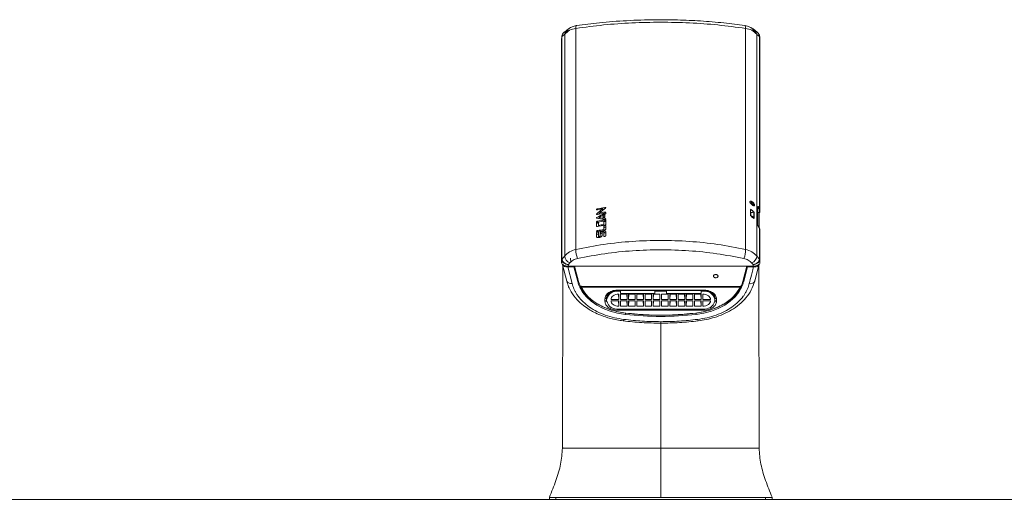
# Model space of a CAD drawing. Units: inches. Extents: x -205 to 71, y -39 to 117.
# Drawn here: x -78 to -68, y 25 to 30 of the extents above; entities that cross this region are included whole.
import ezdxf

# ---------------------------------------------------------------- set-up
doc = ezdxf.new("R2010")
doc.units = ezdxf.units.IN
doc.header["$MEASUREMENT"] = 0

msp = doc.modelspace()

# ---------------------------------------------------------------- linework, layer by layer
at = {"color": 7, "linetype": 'Continuous', "lineweight": 15}
for p, q in [((-72.842, 29.731), (-72.852, 29.725)), ((-72.94, 29.635), (-72.942, 29.601)), ((-72.94, 29.632), (-72.942, 29.598)), ((-72.938, 29.64), (-72.94, 29.632)), ((-72.94, 29.632), (-72.94, 29.628)), ((-72.94, 29.628), (-72.94, 27.362)), ((-72.938, 29.636), (-72.913, 29.655)), ((-72.937, 29.64), (-72.938, 29.636)), ((-72.938, 27.369), (-72.938, 29.636)), ((-72.873, 29.712), (-72.914, 29.68)), ((-72.913, 29.655), (-72.909, 29.658)), ((-72.909, 29.658), (-72.909, 27.403)), ((-72.863, 29.718), (-72.871, 29.713)), ((-72.796, 29.718), (-72.796, 27.47)), ((-71.072, 27.47), (-71.072, 29.718)), ((-70.996, 29.711), (-71.007, 29.719)), ((-70.955, 29.68), (-70.996, 29.712)), ((-70.959, 27.403), (-70.959, 29.658)), ((-70.959, 29.658), (-70.956, 29.655)), ((-70.956, 29.655), (-70.931, 29.636)), ((-70.931, 29.636), (-70.931, 29.64)), ((-70.928, 29.632), (-70.931, 29.64)), ((-70.931, 29.636), (-70.931, 27.888)), ((-70.927, 29.601), (-70.929, 29.635)), ((-70.928, 29.628), (-70.928, 29.632)), ((-70.926, 29.598), (-70.928, 29.632)), ((-70.928, 27.88), (-70.928, 29.628)), ((-72.942, 29.598), (-72.942, 27.335)), ((-70.926, 27.848), (-70.926, 29.598)), ((-71.014, 27.947), (-71.014, 27.947)), ((-70.992, 27.925), (-70.991, 27.925)), ((-72.567, 27.828), (-72.558, 27.836)), ((-72.558, 27.84), (-72.558, 27.83)), ((-72.524, 27.883), (-72.524, 27.868)), ((-71.023, 27.813), (-71.023, 27.877)), ((-71.018, 27.813), (-71.018, 27.845)), ((-71.018, 27.845), (-71.018, 27.813)), ((-71.018, 27.845), (-71.018, 27.845)), ((-70.988, 27.791), (-70.988, 27.842)), ((-70.984, 27.848), (-70.984, 27.784)), ((-70.984, 27.848), (-70.984, 27.785)), ((-70.984, 27.848), (-70.984, 27.848)), ((-70.947, 27.905), (-70.947, 27.716)), ((-70.946, 27.714), (-70.946, 27.904)), ((-70.946, 27.846), (-70.93, 27.846)), ((-70.935, 27.884), (-70.944, 27.898)), ((-70.931, 27.888), (-70.94, 27.901)), ((-70.934, 27.691), (-70.934, 27.846)), ((-70.93, 27.846), (-70.932, 27.878)), ((-70.93, 27.846), (-70.926, 27.848)), ((-70.928, 27.88), (-70.926, 27.848)), ((-72.588, 27.705), (-72.588, 27.75)), ((-72.578, 27.757), (-72.578, 27.737)), ((-72.568, 27.784), (-72.561, 27.787)), ((-72.568, 27.749), (-72.568, 27.714)), ((-72.561, 27.783), (-72.561, 27.795)), ((-72.521, 27.793), (-72.521, 27.812)), ((-72.513, 27.724), (-72.513, 27.759)), ((-72.513, 27.724), (-72.513, 27.714)), ((-72.503, 27.815), (-72.503, 27.796)), ((-72.503, 27.753), (-72.503, 27.771)), ((-72.493, 27.768), (-72.493, 27.722)), ((-71.018, 27.813), (-71.018, 27.813)), ((-71.012, 27.802), (-71.012, 27.807)), ((-70.993, 27.792), (-70.993, 27.788)), ((-70.993, 27.792), (-70.993, 27.788)), ((-70.993, 27.792), (-70.993, 27.792)), ((-70.988, 27.791), (-70.988, 27.791)), ((-72.588, 27.6), (-72.588, 27.639)), ((-72.568, 27.704), (-72.568, 27.714)), ((-72.568, 27.643), (-72.568, 27.604)), ((-72.55, 27.607), (-72.55, 27.639)), ((-72.531, 27.643), (-72.531, 27.611)), ((-72.513, 27.673), (-72.513, 27.706)), ((-72.513, 27.663), (-72.513, 27.673)), ((-72.513, 27.605), (-72.513, 27.646)), ((-72.493, 27.71), (-72.493, 27.676)), ((-72.493, 27.649), (-72.493, 27.608)), ((-70.931, 27.686), (-70.941, 27.701)), ((-70.94, 27.7), (-70.931, 27.686)), ((-70.931, 27.686), (-70.931, 27.369)), ((-70.928, 27.678), (-70.929, 27.678)), ((-70.926, 27.644), (-70.928, 27.678)), ((-70.928, 27.362), (-70.928, 27.678)), ((-70.926, 27.644), (-70.928, 27.678)), ((-70.926, 27.335), (-70.926, 27.644)), ((-72.568, 27.604), (-72.568, 27.591)), ((-72.55, 27.607), (-72.55, 27.594)), ((-72.94, 27.362), (-72.942, 27.335)), ((-72.94, 27.362), (-72.94, 27.36)), ((-72.909, 27.403), (-72.938, 27.368)), ((-72.938, 27.368), (-72.938, 27.369)), ((-72.873, 27.315), (-72.858, 27.333)), ((-72.85, 27.38), (-72.849, 27.338)), ((-71.011, 27.333), (-70.996, 27.315)), ((-70.931, 27.368), (-70.959, 27.403)), ((-70.931, 27.369), (-70.931, 27.368)), ((-70.928, 27.362), (-70.929, 27.36)), ((-70.928, 27.362), (-70.926, 27.335)), ((-72.934, 25.448), (-72.93, 27.305)), ((-72.933, 27.313), (-72.889, 27.147)), ((-72.929, 27.299), (-72.932, 25.455)), ((-72.816, 27.291), (-72.878, 27.291)), ((-72.834, 27.122), (-72.878, 27.291)), ((-72.874, 27.299), (-72.873, 27.315)), ((-70.995, 27.299), (-72.874, 27.299)), ((-72.816, 27.291), (-72.816, 27.299)), ((-72.777, 27.143), (-72.816, 27.291)), ((-72.81, 27.299), (-72.769, 27.145)), ((-71.1, 27.145), (-71.059, 27.299)), ((-71.052, 27.291), (-71.091, 27.143)), ((-71.052, 27.299), (-71.052, 27.291)), ((-70.991, 27.291), (-71.052, 27.291)), ((-70.996, 27.315), (-70.995, 27.299)), ((-70.979, 27.147), (-70.936, 27.313)), ((-70.938, 27.305), (-70.935, 25.448)), ((-72.747, 27.068), (-72.757, 27.087)), ((-72.751, 27.094), (-71.118, 27.094)), ((-72.749, 27.094), (-72.749, 27.092)), ((-72.747, 27.086), (-72.747, 27.068)), ((-72.747, 27.068), (-72.743, 27.082)), ((-72.741, 27.086), (-71.127, 27.086)), ((-71.501, 27.057), (-72.367, 27.057)), ((-72.367, 27.057), (-72.367, 27.053)), ((-72.367, 27.053), (-71.501, 27.053)), ((-72.344, 27.045), (-72.362, 27.045)), ((-72.344, 27.053), (-72.344, 27.045)), ((-72.344, 27.053), (-72.344, 27.022)), ((-72.344, 27.045), (-72.344, 27.022)), ((-72.344, 27.022), (-71.993, 27.022)), ((-71.993, 27.045), (-71.993, 27.053)), ((-71.993, 27.022), (-71.993, 27.053)), ((-71.993, 27.045), (-71.876, 27.045)), ((-71.993, 27.022), (-71.993, 27.045)), ((-71.876, 27.053), (-71.876, 27.045)), ((-71.876, 27.045), (-71.875, 27.022)), ((-71.875, 27.053), (-71.875, 27.022)), ((-71.875, 27.022), (-71.525, 27.022)), ((-71.525, 27.022), (-71.525, 27.053)), ((-71.525, 27.022), (-71.524, 27.045)), ((-71.524, 27.045), (-71.524, 27.053)), ((-71.507, 27.045), (-71.524, 27.045)), ((-71.501, 27.053), (-71.501, 27.057)), ((-71.125, 27.083), (-71.122, 27.068)), ((-71.112, 27.087), (-71.122, 27.068)), ((-71.122, 27.068), (-71.122, 27.086)), ((-71.12, 27.092), (-71.12, 27.094)), ((-72.501, 26.967), (-72.501, 26.941)), ((-72.486, 26.952), (-72.486, 26.979)), ((-72.484, 26.978), (-72.484, 26.963)), ((-72.484, 26.945), (-72.484, 26.963)), ((-72.439, 26.966), (-72.439, 26.959)), ((-72.439, 26.959), (-72.361, 26.959)), ((-72.361, 26.948), (-72.439, 26.948)), ((-72.362, 27.015), (-72.361, 26.959)), ((-72.362, 26.948), (-72.361, 26.893)), ((-72.361, 26.959), (-72.361, 27.015)), ((-72.361, 26.893), (-72.361, 26.948)), ((-72.277, 27.015), (-72.344, 27.015)), ((-72.344, 27.015), (-72.344, 26.959)), ((-72.344, 26.959), (-72.343, 27.015)), ((-72.344, 26.959), (-72.277, 26.959)), ((-72.344, 26.948), (-72.344, 26.893)), ((-72.277, 26.948), (-72.344, 26.948)), ((-72.344, 26.893), (-72.343, 26.948)), ((-72.279, 27.015), (-72.277, 26.959)), ((-72.279, 26.948), (-72.277, 26.893)), ((-72.277, 26.959), (-72.277, 27.015)), ((-72.277, 26.893), (-72.277, 26.948)), ((-72.194, 27.015), (-72.261, 27.015)), ((-72.261, 27.015), (-72.261, 26.959)), ((-72.261, 26.959), (-72.26, 27.015)), ((-72.261, 26.959), (-72.194, 26.959)), ((-72.261, 26.948), (-72.261, 26.893)), ((-72.194, 26.948), (-72.261, 26.948)), ((-72.261, 26.893), (-72.26, 26.948)), ((-72.195, 27.015), (-72.194, 26.959)), ((-72.195, 26.948), (-72.194, 26.893)), ((-72.194, 26.959), (-72.194, 27.015)), ((-72.194, 26.893), (-72.194, 26.948)), ((-72.111, 27.015), (-72.178, 27.015)), ((-72.178, 27.015), (-72.178, 26.959)), ((-72.178, 26.959), (-72.176, 27.015)), ((-72.178, 26.959), (-72.111, 26.959)), ((-72.178, 26.948), (-72.178, 26.893)), ((-72.111, 26.948), (-72.178, 26.948)), ((-72.178, 26.893), (-72.176, 26.948)), ((-72.112, 27.015), (-72.111, 26.959)), ((-72.112, 26.948), (-72.111, 26.893)), ((-72.111, 26.959), (-72.111, 27.015)), ((-72.111, 26.893), (-72.111, 26.948)), ((-72.027, 27.015), (-72.094, 27.015)), ((-72.094, 27.015), (-72.094, 26.959)), ((-72.094, 26.959), (-72.093, 27.015)), ((-72.094, 26.959), (-72.027, 26.959)), ((-72.094, 26.948), (-72.094, 26.893)), ((-72.027, 26.948), (-72.094, 26.948)), ((-72.094, 26.893), (-72.093, 26.948)), ((-72.028, 27.015), (-72.027, 26.959)), ((-72.028, 26.948), (-72.027, 26.893)), ((-72.027, 26.959), (-72.027, 27.015)), ((-72.027, 26.893), (-72.027, 26.948)), ((-71.943, 27.015), (-72.011, 27.015)), ((-72.011, 27.015), (-72.011, 26.959)), ((-72.011, 26.959), (-72.009, 27.015)), ((-72.011, 26.959), (-71.943, 26.959)), ((-72.011, 26.948), (-72.011, 26.893)), ((-71.943, 26.948), (-72.011, 26.948)), ((-72.011, 26.893), (-72.009, 26.948)), ((-71.944, 27.015), (-71.943, 26.959)), ((-71.944, 26.948), (-71.943, 26.893)), ((-71.943, 26.959), (-71.943, 27.015)), ((-71.943, 26.893), (-71.943, 26.948)), ((-71.926, 27.015), (-71.926, 26.959)), ((-71.858, 27.015), (-71.926, 27.015)), ((-71.926, 26.959), (-71.925, 27.015)), ((-71.926, 26.959), (-71.858, 26.959)), ((-71.858, 26.948), (-71.926, 26.948)), ((-71.926, 26.948), (-71.926, 26.893)), ((-71.926, 26.893), (-71.925, 26.948)), ((-71.859, 27.015), (-71.858, 26.959)), ((-71.859, 26.948), (-71.858, 26.893)), ((-71.858, 26.959), (-71.858, 27.015)), ((-71.858, 26.893), (-71.858, 26.948)), ((-71.841, 27.015), (-71.841, 26.959)), ((-71.774, 27.015), (-71.841, 27.015)), ((-71.841, 26.959), (-71.84, 27.015)), ((-71.841, 26.959), (-71.774, 26.959)), ((-71.774, 26.948), (-71.841, 26.948)), ((-71.841, 26.948), (-71.841, 26.893)), ((-71.841, 26.893), (-71.84, 26.948)), ((-71.776, 27.015), (-71.774, 26.959)), ((-71.776, 26.948), (-71.774, 26.893)), ((-71.774, 26.959), (-71.774, 27.015)), ((-71.774, 26.893), (-71.774, 26.948)), ((-71.758, 27.015), (-71.758, 26.959)), ((-71.691, 27.015), (-71.758, 27.015)), ((-71.758, 26.959), (-71.757, 27.015)), ((-71.758, 26.959), (-71.691, 26.959)), ((-71.691, 26.948), (-71.758, 26.948)), ((-71.758, 26.948), (-71.758, 26.893)), ((-71.758, 26.893), (-71.757, 26.948)), ((-71.692, 27.015), (-71.691, 26.959)), ((-71.692, 26.948), (-71.691, 26.893)), ((-71.691, 26.959), (-71.691, 27.015)), ((-71.691, 26.893), (-71.691, 26.948)), ((-71.675, 27.015), (-71.675, 26.959)), ((-71.608, 27.015), (-71.675, 27.015)), ((-71.675, 26.959), (-71.673, 27.015)), ((-71.675, 26.959), (-71.608, 26.959)), ((-71.608, 26.948), (-71.675, 26.948)), ((-71.675, 26.948), (-71.675, 26.893)), ((-71.675, 26.893), (-71.673, 26.948)), ((-71.609, 27.015), (-71.608, 26.959)), ((-71.609, 26.948), (-71.608, 26.893)), ((-71.608, 26.959), (-71.608, 27.015)), ((-71.608, 26.893), (-71.608, 26.948)), ((-71.591, 27.015), (-71.591, 26.959)), ((-71.524, 27.015), (-71.591, 27.015)), ((-71.591, 26.959), (-71.59, 27.015)), ((-71.591, 26.959), (-71.524, 26.959)), ((-71.524, 26.948), (-71.591, 26.948)), ((-71.591, 26.948), (-71.591, 26.893)), ((-71.591, 26.893), (-71.59, 26.948)), ((-71.526, 27.015), (-71.524, 26.959)), ((-71.526, 26.948), (-71.524, 26.893)), ((-71.524, 26.959), (-71.524, 27.015)), ((-71.524, 26.893), (-71.524, 26.948)), ((-71.508, 27.015), (-71.508, 26.959)), ((-71.508, 26.959), (-71.507, 27.015)), ((-71.508, 26.959), (-71.429, 26.959)), ((-71.508, 26.948), (-71.508, 26.893)), ((-71.429, 26.948), (-71.508, 26.948)), ((-71.508, 26.893), (-71.507, 26.948)), ((-71.429, 26.959), (-71.43, 26.967)), ((-71.385, 26.963), (-71.385, 26.978)), ((-71.385, 26.963), (-71.385, 26.945)), ((-71.383, 26.979), (-71.383, 26.952)), ((-71.383, 26.979), (-71.383, 26.979)), ((-71.367, 26.967), (-71.367, 26.941)), ((-72.367, 26.851), (-71.501, 26.851)), ((-71.507, 26.863), (-72.362, 26.863)), ((-72.344, 26.893), (-72.277, 26.893)), ((-72.261, 26.893), (-72.194, 26.893)), ((-72.178, 26.893), (-72.111, 26.893)), ((-72.094, 26.893), (-72.027, 26.893)), ((-72.011, 26.893), (-71.943, 26.893)), ((-71.926, 26.893), (-71.858, 26.893)), ((-71.841, 26.893), (-71.774, 26.893)), ((-71.758, 26.893), (-71.691, 26.893)), ((-71.675, 26.893), (-71.608, 26.893)), ((-71.591, 26.893), (-71.524, 26.893)), ((-72.315, 26.743), (-72.315, 26.743)), ((-71.553, 26.743), (-71.554, 26.743)), ((-71.934, 26.72), (-71.934, 26.72)), ((-72.93, 25.455), (-72.934, 25.448)), ((-118.434, 24.928), (-58.434, 24.928)), ((-73.066, 24.948), (-73.066, 24.949)), ((-73.066, 24.948), (-73.066, 24.928)), ((-73.066, 24.928), (-73.066, 24.948)), ((-73.001, 24.928), (-73.001, 24.948)), ((-70.868, 24.948), (-70.868, 24.928)), ((-70.803, 24.948), (-70.803, 24.949)), ((-70.803, 24.928), (-70.803, 24.948)), ((-70.803, 24.948), (-70.803, 24.928))]:
    msp.add_line(p, q, dxfattribs=at)
at = {"color": 8, "linetype": 'Continuous', "lineweight": 15}
for p, q in [((-72.586, 27.833), (-72.586, 27.827)), ((-72.578, 27.883), (-72.578, 27.873)), ((-72.509, 27.824), (-72.509, 27.836)), ((-72.503, 27.884), (-72.503, 27.897)), ((-72.503, 27.84), (-72.503, 27.85)), ((-70.944, 27.898), (-70.946, 27.898)), ((-72.584, 27.795), (-72.584, 27.787)), ((-72.497, 27.775), (-72.497, 27.783)), ((-72.578, 27.661), (-72.578, 27.651)), ((-70.928, 27.678), (-70.928, 27.678)), ((-72.777, 27.177), (-72.777, 27.143)), ((-71.091, 27.143), (-71.091, 27.177)), ((-72.741, 27.094), (-72.741, 27.086)), ((-72.362, 27.045), (-72.362, 27.053)), ((-71.507, 27.053), (-71.507, 27.045)), ((-71.127, 27.086), (-71.127, 27.094)), ((-72.367, 26.851), (-72.367, 26.863)), ((-72.294, 26.823), (-72.294, 26.809)), ((-71.574, 26.823), (-71.574, 26.809)), ((-71.501, 26.851), (-71.501, 26.863)), ((-71.934, 26.72), (-71.934, 26.735)), ((-71.934, 26.72), (-71.934, 25.448))]:
    msp.add_line(p, q, dxfattribs=at)
at = {"color": 7, "linetype": 'Continuous', "lineweight": 15, "flags": 128}
for points in [[(-71.02, 29.727), (-71.027, 29.731), (-71.037, 29.735)], [(-72.578, 27.737), (-72.569, 27.739), (-72.568, 27.739)], [(-72.513, 27.751), (-72.513, 27.751), (-72.503, 27.753)], [(-70.946, 27.714), (-70.947, 27.715), (-70.947, 27.716)], [(-70.941, 27.701), (-70.941, 27.701), (-70.94, 27.7)], [(-72.892, 27.157), (-72.89, 27.149), (-72.889, 27.147)], [(-70.979, 27.147), (-70.979, 27.149), (-70.977, 27.157)], [(-72.294, 26.809), (-72.373, 26.823), (-72.449, 26.843), (-72.52, 26.87), (-72.584, 26.904), (-72.641, 26.943), (-72.69, 26.987), (-72.728, 27.035), (-72.757, 27.087)], [(-72.291, 26.823), (-72.368, 26.835), (-72.442, 26.855), (-72.512, 26.881), (-72.575, 26.914), (-72.632, 26.951), (-72.68, 26.994), (-72.719, 27.04), (-72.749, 27.09)], [(-71.12, 27.09), (-71.149, 27.04), (-71.189, 26.994), (-71.237, 26.951), (-71.293, 26.914), (-71.357, 26.881), (-71.426, 26.855), (-71.5, 26.835), (-71.578, 26.823)], [(-71.112, 27.087), (-71.14, 27.035), (-71.179, 26.987), (-71.227, 26.943), (-71.284, 26.904), (-71.349, 26.87), (-71.42, 26.843), (-71.495, 26.823), (-71.574, 26.809)], [(-72.361, 27.015), (-72.377, 27.014), (-72.392, 27.011), (-72.406, 27.006), (-72.418, 26.999), (-72.428, 26.99), (-72.435, 26.981), (-72.439, 26.97), (-72.439, 26.959)], [(-72.439, 26.948), (-72.439, 26.938), (-72.435, 26.927), (-72.428, 26.918), (-72.418, 26.909), (-72.406, 26.902), (-72.392, 26.897), (-72.377, 26.894), (-72.361, 26.893)], [(-71.429, 26.959), (-71.43, 26.97), (-71.434, 26.981), (-71.441, 26.99), (-71.45, 26.999), (-71.462, 27.006), (-71.476, 27.011), (-71.492, 27.014), (-71.508, 27.015)], [(-71.508, 26.893), (-71.492, 26.894), (-71.476, 26.897), (-71.462, 26.902), (-71.45, 26.909), (-71.441, 26.918), (-71.434, 26.927), (-71.43, 26.938), (-71.429, 26.948)], [(-72.29, 26.822), (-72.29, 26.821), (-72.29, 26.82), (-72.29, 26.82), (-72.29, 26.82), (-72.291, 26.82), (-72.291, 26.821), (-72.291, 26.822), (-72.291, 26.822)], [(-71.579, 26.822), (-71.579, 26.821), (-71.579, 26.82), (-71.578, 26.82), (-71.578, 26.82), (-71.578, 26.82), (-71.578, 26.821), (-71.578, 26.822), (-71.578, 26.822)]]:
    msp.add_lwpolyline(points, dxfattribs=at)
at = {"color": 8, "linetype": 'Continuous', "lineweight": 15, "flags": 128}
for points in [[(-70.946, 27.904), (-70.947, 27.904), (-70.947, 27.905)], [(-70.931, 27.686), (-70.931, 27.686), (-70.931, 27.686)], [(-72.483, 26.936), (-72.483, 26.937), (-72.486, 26.952)], [(-71.383, 26.952), (-71.385, 26.937), (-71.386, 26.935)]]:
    msp.add_lwpolyline(points, dxfattribs=at)
at = {"color": 8, "linetype": 'Continuous', "lineweight": 15}
for centre, radius, start, end in [((-72.783, 29.609), 0.135, 120.7873, 159.1202), ((-71.085, 29.61), 0.134, 20.8118, 61.0121), ((-72.799, 29.617), 0.12, 126.9219, 161.3123), ((-71.07, 29.617), 0.12, 18.6998, 51.9705), ((-72.844, 27.174), 0.0524, 210.4029, 281.5881), ((-71.023, 27.171), 0.0501, 256.4863, 331.5202), ((-72.335, 26.761), 0.027, 317.9018, 352.6105), ((-71.534, 26.761), 0.027, 187.3895, 222.0982)]:
    msp.add_arc(centre, radius, start, end, dxfattribs=at)
at = {"color": 7, "linetype": 'Continuous', "lineweight": 15}
for centre, radius, start, end in [((-72.924, 29.63), 0.0164, 145.5706, 176.4654), ((-72.925, 29.627), 0.0154, 145.8971, 176.287), ((-70.945, 29.63), 0.0164, 3.5468, 34.4753), ((-70.944, 29.627), 0.0153, 3.6433, 34.1096), ((-71.94, 24.584), 3.361, 99.6504, 100.9466), ((-71.939, 24.571), 3.364, 100.0039, 100.9473), ((-71.941, 24.53), 3.357, 99.6497, 100.9474), ((-71.94, 24.537), 3.36, 99.6499, 100.5933), ((-71.857, 24.643), 3.3, 101.4337, 101.6482), ((-71.117, 27.71), 0.192, 46.2748, 60.7454), ((-71.117, 27.709), 0.192, 46.2668, 60.7534), ((-70.946, 27.903), 0.00547, 290.4438, 346.5237), ((-70.936, 27.889), 0.00547, 290.4438, 346.5237), ((-70.932, 27.882), 0.00364, 261.7759, 339.4177), ((-71.941, 24.461), 3.357, 99.6497, 100.9474), ((-71.938, 24.44), 3.368, 99.8221, 100.775), ((-71.938, 24.405), 3.368, 99.8221, 100.775), ((-71.121, 27.639), 0.2, 57.0878, 60.6163), ((-71.116, 27.649), 0.192, 47.9404, 59.0845), ((-71.117, 27.648), 0.193, 47.962, 59.0622), ((-71.116, 27.641), 0.192, 49.8913, 57.1288), ((-71.112, 27.651), 0.185, 46.1706, 49.8779), ((-71.941, 24.406), 3.357, 99.6497, 100.9474), ((-71.939, 24.358), 3.364, 99.8218, 100.9468), ((-71.94, 24.351), 3.361, 99.8214, 100.9472), ((-72.6, 27.459), 0.197, 176.6448, 204.4011), ((-71.269, 27.459), 0.197, 335.5943, 3.3654), ((-72.925, 27.361), 0.0154, 145.8987, 176.2854), ((-72.923, 27.359), 0.017, 147.8233, 177.867), ((-72.837, 27.402), 0.072, 179.5747, 253.1544), ((-71.031, 27.402), 0.072, 286.8491, 0.4219), ((-70.944, 27.361), 0.0154, 3.6448, 34.108), ((-70.946, 27.359), 0.017, 2.1714, 32.1384), ((-72.378, 26.938), 0.108, 81.0352, 166.5395), ((-71.49, 26.938), 0.108, 13.4619, 98.9635), ((-72.5, 26.981), 0.0142, 262.8497, 350.3926), ((-72.5, 26.955), 0.0142, 262.8497, 350.3926), ((-72.378, 26.97), 0.108, 193.4605, 278.9648), ((-71.49, 26.97), 0.108, 261.0365, 346.5381), ((-71.369, 26.981), 0.0142, 189.6451, 277.129), ((-71.369, 26.955), 0.0142, 189.6451, 277.129), ((-71.934, 29.843), 3.042, 263.2681, 276.7319), ((-71.934, 29.832), 3.044, 263.2105, 276.7895)]:
    msp.add_arc(centre, radius, start, end, dxfattribs=at)
for centre, major_axis, ratio, start_param, end_param in [((-71.934, 25.75), (2.566, 2.886), 0.50633, 1.253998, 1.275535), ((-71.934, 25.539), (2.572, 2.204), 0.658228, 1.253147, 1.279043), ((-71.934, 25.527), (2.572, 2.204), 0.658228, 1.249117, 1.271263), ((-71.934, 25.734), (2.566, 2.886), 0.50633, 1.244308, 1.265802), ((-71.13, 27.715), (0.192, 0.097), 0.454232, 0.538645, 0.738979), ((-71.934, 25.053), (2.572, -2.204), 0.658228, 2.280235, 2.306132), ((-71.934, 25.065), (2.572, -2.204), 0.658228, 2.276205, 2.298351), ((-72.875, 27.334), (0.067, -0.0008), 0.52489, 3.147744, 4.734714), ((-70.993, 27.334), (0.067, 0.0008), 0.52489, 4.690064, 6.277034), ((-72.158, 27.224), (0.63, 0), 0.703566, 3.324852, 3.457342), ((-72.188, 27.221), (0.591, 0), 0.703566, 3.324912, 3.451796), ((-71.68, 27.221), (0.591, 0), 0.703566, 5.972982, 6.099866), ((-71.711, 27.224), (0.63, 0), 0.703566, 5.967436, 6.099926), ((-72.362, 26.978), (0.122, 0), 0.656159, 2.255336, 3.141593), ((-71.507, 26.978), (0.122, 0), 0.656159, 0, 0.510976)]:
    msp.add_ellipse(centre, major_axis=major_axis, ratio=ratio, start_param=start_param, end_param=end_param, dxfattribs=at)
for points, knots in [([(-72.79, 29.747), (-72.798, 29.745), (-72.819, 29.742), (-72.839, 29.732), (-72.85, 29.727)], [0, 0, 0, 0, 0.421645, 1, 1, 1, 1]), ([(-71.072, 29.718), (-71.166, 29.73), (-71.351, 29.755), (-71.641, 29.775), (-71.934, 29.782), (-72.227, 29.775), (-72.518, 29.755), (-72.703, 29.73), (-72.796, 29.718)], [0, 0, 0, 0, 0.167643, 0.333805, 0.499999, 0.666192, 0.832354, 1, 1, 1, 1]), ([(-71.079, 29.746), (-71.15, 29.756), (-71.297, 29.775), (-71.527, 29.794), (-71.76, 29.805), (-72.012, 29.807), (-72.279, 29.798), (-72.548, 29.778), (-72.713, 29.757), (-72.79, 29.746)], [0, 0, 0, 0, 0.129571, 0.268545, 0.402435, 0.531902, 0.698556, 0.859413, 1, 1, 1, 1]), ([(-71.019, 29.727), (-71.03, 29.732), (-71.05, 29.742), (-71.07, 29.745), (-71.079, 29.747)], [0, 0, 0, 0, 0.578321, 1, 1, 1, 1]), ([(-72.915, 29.679), (-72.921, 29.673), (-72.935, 29.66), (-72.938, 29.645), (-72.94, 29.638)], [0, 0, 0, 0, 0.505962, 1, 1, 1, 1]), ([(-72.913, 29.679), (-72.919, 29.674), (-72.934, 29.662), (-72.936, 29.649), (-72.937, 29.64)], [0, 0, 0, 0, 0.371283, 1, 1, 1, 1]), ([(-72.796, 29.718), (-72.819, 29.713), (-72.865, 29.703), (-72.895, 29.673), (-72.909, 29.658)], [0, 0, 0, 0, 0.501159, 1, 1, 1, 1]), ([(-70.959, 29.658), (-70.974, 29.673), (-71.003, 29.703), (-71.049, 29.713), (-71.072, 29.718)], [0, 0, 0, 0, 0.4989011, 1, 1, 1, 1]), ([(-70.931, 29.64), (-70.933, 29.649), (-70.935, 29.663), (-70.95, 29.674), (-70.955, 29.679)], [0, 0, 0, 0, 0.630187, 1, 1, 1, 1]), ([(-70.929, 29.638), (-70.931, 29.645), (-70.934, 29.66), (-70.947, 29.673), (-70.954, 29.679)], [0, 0, 0, 0, 0.49675, 1, 1, 1, 1]), ([(-71.028, 27.953), (-71.027, 27.954), (-71.027, 27.958), (-71.022, 27.96), (-71.016, 27.96), (-71.008, 27.956), (-70.999, 27.951), (-70.992, 27.943), (-70.986, 27.935), (-70.982, 27.926), (-70.98, 27.921), (-70.98, 27.916), (-70.981, 27.913), (-70.984, 27.912), (-70.989, 27.913), (-70.997, 27.917), (-71.005, 27.923), (-71.013, 27.93), (-71.02, 27.937), (-71.025, 27.945), (-71.028, 27.95), (-71.028, 27.952), (-71.028, 27.953)], [0, 0, 0, 0, 0.053215, 0.106416, 0.160051, 0.213961, 0.267409, 0.320385, 0.373593, 0.42738, 0.481224, 0.499996, 0.55321, 0.60641, 0.660037, 0.713952, 0.767416, 0.820393, 0.873594, 0.92739, 0.981226, 1, 1, 1, 1]), ([(-70.98, 27.917), (-70.98, 27.919), (-70.981, 27.923), (-70.984, 27.931), (-70.99, 27.94), (-70.997, 27.948), (-71.005, 27.954), (-71.013, 27.959), (-71.02, 27.96), (-71.025, 27.959), (-71.026, 27.957), (-71.026, 27.957)], [0, 0, 0, 0, 0.120159, 0.24029, 0.361393, 0.48315, 0.60384, 0.72346, 0.843586, 0.965054, 1, 1, 1, 1]), ([(-70.992, 27.925), (-70.992, 27.925), (-70.993, 27.924), (-70.996, 27.925), (-71, 27.927), (-71.004, 27.93), (-71.008, 27.933), (-71.011, 27.937), (-71.014, 27.941), (-71.015, 27.943), (-71.015, 27.946), (-71.015, 27.947), (-71.014, 27.947), (-71.014, 27.947)], [0, 0, 0, 0, 0.100151, 0.207495, 0.314959, 0.422225, 0.529262, 0.636376, 0.743828, 0.851257, 0.885893, 0.993033, 1, 1, 1, 1]), ([(-70.991, 27.928), (-70.991, 27.927), (-70.991, 27.925), (-70.993, 27.924), (-70.996, 27.925), (-70.999, 27.927), (-71.003, 27.93), (-71.007, 27.933), (-71.011, 27.937), (-71.013, 27.941), (-71.014, 27.944), (-71.015, 27.946), (-71.014, 27.948), (-71.012, 27.949), (-71.009, 27.948), (-71.005, 27.947), (-71.001, 27.944), (-70.997, 27.94), (-70.994, 27.936), (-70.991, 27.932), (-70.991, 27.929), (-70.991, 27.928), (-70.991, 27.928)], [0, 0, 0, 0, 0.053574, 0.107134, 0.160814, 0.214544, 0.268181, 0.321668, 0.37523, 0.428956, 0.482679, 0.499993, 0.553564, 0.607131, 0.660794, 0.714536, 0.768162, 0.821678, 0.875255, 0.92897, 0.982689, 1, 1, 1, 1]), ([(-72.578, 27.873), (-72.579, 27.873), (-72.581, 27.873), (-72.584, 27.873), (-72.587, 27.874), (-72.588, 27.875), (-72.588, 27.877), (-72.588, 27.878), (-72.586, 27.88), (-72.584, 27.881), (-72.581, 27.883), (-72.579, 27.883), (-72.578, 27.883)], [0, 0, 0, 0, 0.1106565, 0.2214726, 0.3309661, 0.4378377, 0.4999335, 0.6040333, 0.7080234, 0.8132979, 0.9208977, 1, 1, 1, 1]), ([(-72.578, 27.826), (-72.579, 27.826), (-72.581, 27.826), (-72.584, 27.826), (-72.587, 27.827), (-72.588, 27.828), (-72.588, 27.829), (-72.588, 27.831), (-72.586, 27.832), (-72.586, 27.833)], [0, 0, 0, 0, 0.155614, 0.311453, 0.465431, 0.615723, 0.703041, 0.849442, 1, 1, 1, 1]), ([(-72.509, 27.836), (-72.508, 27.836), (-72.506, 27.837), (-72.503, 27.838), (-72.499, 27.838), (-72.497, 27.838), (-72.494, 27.837), (-72.493, 27.835), (-72.493, 27.834), (-72.494, 27.832), (-72.496, 27.831), (-72.497, 27.83), (-72.497, 27.83)], [0, 0, 0, 0, 0.1096, 0.219222, 0.329533, 0.43968, 0.548312, 0.655024, 0.760114, 0.864573, 0.969677, 1, 1, 1, 1]), ([(-72.503, 27.897), (-72.502, 27.897), (-72.5, 27.897), (-72.497, 27.897), (-72.495, 27.896), (-72.493, 27.895), (-72.493, 27.893), (-72.494, 27.891), (-72.495, 27.891), (-72.496, 27.89)], [0, 0, 0, 0, 0.154443, 0.308807, 0.46187, 0.612304, 0.760219, 0.907079, 1, 1, 1, 1]), ([(-72.503, 27.85), (-72.502, 27.85), (-72.5, 27.85), (-72.497, 27.85), (-72.495, 27.849), (-72.493, 27.847), (-72.493, 27.846), (-72.494, 27.844), (-72.496, 27.842), (-72.499, 27.841), (-72.501, 27.84), (-72.503, 27.84), (-72.503, 27.84)], [0, 0, 0, 0, 0.109927, 0.219798, 0.328752, 0.43581, 0.541089, 0.645634, 0.75059, 0.856963, 0.965306, 1, 1, 1, 1]), ([(-70.982, 27.913), (-70.981, 27.914), (-70.98, 27.915), (-70.98, 27.917), (-70.98, 27.917)], [0, 0, 0, 0, 0.671325, 1, 1, 1, 1]), ([(-70.945, 27.907), (-70.945, 27.907), (-70.946, 27.907), (-70.946, 27.907), (-70.947, 27.906), (-70.947, 27.906), (-70.947, 27.905)], [0, 0, 0, 0, 0.264561, 0.528322, 0.764042, 1, 1, 1, 1]), ([(-70.932, 27.878), (-70.933, 27.879), (-70.933, 27.881), (-70.934, 27.883), (-70.935, 27.884)], [0, 0, 0, 0, 0.5001627, 1, 1, 1, 1]), ([(-70.931, 27.888), (-70.93, 27.887), (-70.929, 27.884), (-70.929, 27.882), (-70.928, 27.88)], [0, 0, 0, 0, 0.499982, 1, 1, 1, 1]), ([(-72.584, 27.787), (-72.585, 27.787), (-72.586, 27.787), (-72.588, 27.788), (-72.588, 27.79), (-72.588, 27.791), (-72.586, 27.793), (-72.585, 27.794), (-72.584, 27.795)], [0, 0, 0, 0, 0.1800437, 0.3602355, 0.4999862, 0.6757999, 0.8514285, 1, 1, 1, 1]), ([(-72.588, 27.75), (-72.588, 27.751), (-72.588, 27.752), (-72.586, 27.754), (-72.584, 27.755), (-72.581, 27.757), (-72.579, 27.757), (-72.578, 27.757)], [0, 0, 0, 0, 0.208171, 0.416133, 0.626653, 0.841817, 1, 1, 1, 1]), ([(-72.578, 27.737), (-72.579, 27.737), (-72.581, 27.736), (-72.584, 27.735), (-72.587, 27.733), (-72.588, 27.731), (-72.588, 27.73), (-72.588, 27.73)], [0, 0, 0, 0, 0.2237482, 0.4474807, 0.6678942, 0.8813681, 1, 1, 1, 1]), ([(-72.521, 27.812), (-72.521, 27.812), (-72.521, 27.813), (-72.519, 27.815), (-72.517, 27.816), (-72.514, 27.817), (-72.511, 27.818), (-72.508, 27.818), (-72.506, 27.817), (-72.504, 27.816), (-72.503, 27.815), (-72.503, 27.815), (-72.503, 27.815)], [0, 0, 0, 0, 0.104766, 0.209451, 0.31509, 0.422876, 0.532294, 0.642795, 0.752838, 0.861261, 0.967662, 1, 1, 1, 1]), ([(-72.503, 27.797), (-72.504, 27.797), (-72.504, 27.798), (-72.505, 27.799), (-72.507, 27.8), (-72.51, 27.8), (-72.513, 27.799), (-72.516, 27.798), (-72.519, 27.797), (-72.52, 27.795), (-72.521, 27.794), (-72.521, 27.793), (-72.521, 27.793)], [0, 0, 0, 0, 0.103946, 0.207787, 0.312858, 0.42041, 0.530571, 0.642199, 0.753348, 0.862356, 0.968406, 1, 1, 1, 1]), ([(-72.503, 27.796), (-72.504, 27.795), (-72.504, 27.794), (-72.505, 27.793), (-72.507, 27.791), (-72.51, 27.79), (-72.513, 27.79), (-72.516, 27.79), (-72.519, 27.79), (-72.52, 27.791), (-72.521, 27.792), (-72.521, 27.793), (-72.521, 27.793)], [0, 0, 0, 0, 0.104851, 0.209654, 0.315238, 0.422939, 0.532338, 0.642708, 0.752818, 0.861435, 0.967845, 1, 1, 1, 1]), ([(-72.497, 27.783), (-72.497, 27.782), (-72.495, 27.782), (-72.494, 27.781), (-72.493, 27.779), (-72.494, 27.777), (-72.496, 27.776), (-72.498, 27.774), (-72.502, 27.773), (-72.505, 27.773), (-72.508, 27.773), (-72.509, 27.773), (-72.509, 27.773)], [0, 0, 0, 0, 0.1066881, 0.2135019, 0.3190206, 0.4235479, 0.5282881, 0.6343809, 0.7422571, 0.852002, 0.9623922, 1, 1, 1, 1]), ([(-72.503, 27.771), (-72.502, 27.771), (-72.5, 27.771), (-72.497, 27.771), (-72.495, 27.77), (-72.494, 27.769), (-72.493, 27.768), (-72.493, 27.768)], [0, 0, 0, 0, 0.219815, 0.439517, 0.657368, 0.871477, 1, 1, 1, 1]), ([(-72.493, 27.75), (-72.494, 27.751), (-72.494, 27.752), (-72.495, 27.753), (-72.498, 27.753), (-72.501, 27.753), (-72.502, 27.753), (-72.503, 27.753)], [0, 0, 0, 0, 0.208037, 0.416054, 0.626089, 0.841345, 1, 1, 1, 1]), ([(-72.493, 27.722), (-72.494, 27.722), (-72.494, 27.721), (-72.495, 27.719), (-72.498, 27.717), (-72.501, 27.716), (-72.502, 27.716), (-72.503, 27.716)], [0, 0, 0, 0, 0.209826, 0.419678, 0.631066, 0.846255, 1, 1, 1, 1]), ([(-72.578, 27.702), (-72.579, 27.702), (-72.581, 27.702), (-72.584, 27.702), (-72.587, 27.703), (-72.588, 27.704), (-72.588, 27.705), (-72.588, 27.705)], [0, 0, 0, 0, 0.221333, 0.443014, 0.662029, 0.875801, 1, 1, 1, 1]), ([(-72.578, 27.651), (-72.579, 27.651), (-72.581, 27.65), (-72.584, 27.651), (-72.587, 27.652), (-72.588, 27.653), (-72.588, 27.654), (-72.588, 27.656), (-72.586, 27.657), (-72.584, 27.659), (-72.581, 27.66), (-72.579, 27.661), (-72.578, 27.661)], [0, 0, 0, 0, 0.110651, 0.221477, 0.33097, 0.437841, 0.499933, 0.604021, 0.708024, 0.813298, 0.920898, 1, 1, 1, 1]), ([(-72.588, 27.639), (-72.588, 27.64), (-72.588, 27.641), (-72.586, 27.643), (-72.584, 27.644), (-72.58, 27.646), (-72.577, 27.646), (-72.574, 27.646), (-72.571, 27.646), (-72.569, 27.645), (-72.568, 27.644), (-72.568, 27.643), (-72.568, 27.643)], [0, 0, 0, 0, 0.104118, 0.20816, 0.313459, 0.421094, 0.531121, 0.642498, 0.753175, 0.861866, 0.968015, 1, 1, 1, 1]), ([(-72.568, 27.623), (-72.568, 27.624), (-72.569, 27.625), (-72.57, 27.626), (-72.573, 27.626), (-72.576, 27.626), (-72.579, 27.626), (-72.582, 27.625), (-72.585, 27.623), (-72.587, 27.621), (-72.588, 27.62), (-72.588, 27.619), (-72.588, 27.619)], [0, 0, 0, 0, 0.103173, 0.206335, 0.310872, 0.418491, 0.529278, 0.641757, 0.753784, 0.863094, 0.968896, 1, 1, 1, 1]), ([(-72.55, 27.639), (-72.55, 27.641), (-72.55, 27.644), (-72.545, 27.649), (-72.538, 27.653), (-72.529, 27.657), (-72.519, 27.659), (-72.509, 27.659), (-72.501, 27.658), (-72.496, 27.655), (-72.494, 27.652), (-72.493, 27.649), (-72.493, 27.649)], [0, 0, 0, 0, 0.104578, 0.209106, 0.314696, 0.422432, 0.532225, 0.64284, 0.752848, 0.861169, 0.967478, 1, 1, 1, 1]), ([(-72.531, 27.637), (-72.532, 27.637), (-72.536, 27.635), (-72.543, 27.632), (-72.548, 27.626), (-72.55, 27.622), (-72.55, 27.62), (-72.55, 27.62)], [0, 0, 0, 0, 0.098818, 0.379243, 0.654195, 0.921217, 1, 1, 1, 1]), ([(-72.513, 27.646), (-72.513, 27.646), (-72.513, 27.647), (-72.515, 27.648), (-72.517, 27.649), (-72.52, 27.649), (-72.523, 27.648), (-72.526, 27.647), (-72.528, 27.646), (-72.53, 27.645), (-72.531, 27.643), (-72.531, 27.643), (-72.531, 27.643)], [0, 0, 0, 0, 0.104746, 0.209479, 0.315078, 0.422674, 0.532114, 0.642675, 0.752949, 0.861515, 0.967901, 1, 1, 1, 1]), ([(-72.513, 27.706), (-72.513, 27.707), (-72.513, 27.708), (-72.511, 27.71), (-72.509, 27.711), (-72.506, 27.712), (-72.502, 27.713), (-72.499, 27.713), (-72.496, 27.713), (-72.494, 27.712), (-72.493, 27.71), (-72.493, 27.71), (-72.493, 27.71)], [0, 0, 0, 0, 0.104848, 0.209644, 0.315294, 0.422973, 0.53251, 0.64294, 0.75286, 0.861165, 0.967593, 1, 1, 1, 1]), ([(-72.493, 27.692), (-72.494, 27.693), (-72.494, 27.694), (-72.495, 27.695), (-72.498, 27.695), (-72.501, 27.695), (-72.504, 27.695), (-72.508, 27.694), (-72.51, 27.692), (-72.512, 27.69), (-72.513, 27.689), (-72.513, 27.688), (-72.513, 27.688)], [0, 0, 0, 0, 0.104023, 0.208037, 0.313058, 0.420692, 0.530791, 0.64228, 0.753367, 0.862243, 0.968351, 1, 1, 1, 1]), ([(-72.493, 27.676), (-72.494, 27.675), (-72.494, 27.673), (-72.497, 27.669), (-72.502, 27.666), (-72.508, 27.664), (-72.512, 27.663), (-72.513, 27.663)], [0, 0, 0, 0, 0.209741, 0.419436, 0.630741, 0.845776, 1, 1, 1, 1]), ([(-72.493, 27.631), (-72.494, 27.633), (-72.494, 27.636), (-72.499, 27.639), (-72.505, 27.641), (-72.511, 27.641), (-72.513, 27.641)], [0, 0, 0, 0, 0.261826, 0.52358, 0.788007, 1, 1, 1, 1]), ([(-70.947, 27.716), (-70.947, 27.715), (-70.947, 27.715), (-70.946, 27.712), (-70.945, 27.709), (-70.943, 27.704), (-70.941, 27.702), (-70.94, 27.7)], [0, 0, 0, 0, 0.118374, 0.234052, 0.478095, 0.743976, 1, 1, 1, 1]), ([(-70.929, 27.682), (-70.929, 27.682), (-70.93, 27.684), (-70.93, 27.685), (-70.931, 27.686)], [0, 0, 0, 0, 0.076097, 1, 1, 1, 1]), ([(-70.928, 27.678), (-70.929, 27.679), (-70.929, 27.682), (-70.93, 27.685), (-70.931, 27.686)], [0, 0, 0, 0, 0.500029, 1, 1, 1, 1]), ([(-72.796, 27.47), (-72.702, 27.489), (-72.514, 27.525), (-72.225, 27.554), (-71.934, 27.565), (-71.644, 27.554), (-71.354, 27.525), (-71.167, 27.489), (-71.072, 27.47)], [0, 0, 0, 0, 0.167754, 0.334368, 0.500001, 0.665634, 0.832249, 1, 1, 1, 1]), ([(-72.531, 27.611), (-72.531, 27.609), (-72.532, 27.606), (-72.536, 27.601), (-72.544, 27.597), (-72.552, 27.593), (-72.562, 27.591), (-72.572, 27.59), (-72.58, 27.592), (-72.586, 27.595), (-72.588, 27.598), (-72.588, 27.6), (-72.588, 27.6)], [0, 0, 0, 0, 0.104487, 0.208957, 0.314356, 0.421811, 0.531459, 0.642394, 0.753129, 0.862027, 0.968312, 1, 1, 1, 1]), ([(-72.568, 27.604), (-72.568, 27.604), (-72.568, 27.603), (-72.566, 27.602), (-72.564, 27.601), (-72.561, 27.601), (-72.558, 27.601), (-72.555, 27.602), (-72.553, 27.604), (-72.551, 27.605), (-72.551, 27.607), (-72.55, 27.607), (-72.55, 27.607)], [0, 0, 0, 0, 0.104314, 0.208613, 0.313886, 0.421587, 0.531542, 0.642499, 0.753107, 0.861732, 0.967894, 1, 1, 1, 1]), ([(-72.493, 27.608), (-72.494, 27.608), (-72.494, 27.606), (-72.495, 27.605), (-72.498, 27.603), (-72.501, 27.602), (-72.504, 27.601), (-72.508, 27.601), (-72.51, 27.602), (-72.512, 27.603), (-72.513, 27.604), (-72.513, 27.605), (-72.513, 27.605)], [0, 0, 0, 0, 0.104932, 0.209855, 0.315546, 0.423144, 0.532367, 0.642835, 0.752833, 0.861345, 0.967796, 1, 1, 1, 1]), ([(-72.909, 27.403), (-72.895, 27.418), (-72.866, 27.448), (-72.819, 27.463), (-72.796, 27.47)], [0, 0, 0, 0, 0.502269, 1, 1, 1, 1]), ([(-72.779, 27.378), (-72.688, 27.395), (-72.505, 27.43), (-72.221, 27.459), (-71.934, 27.47), (-71.648, 27.459), (-71.364, 27.43), (-71.181, 27.395), (-71.09, 27.378)], [0, 0, 0, 0, 0.165991, 0.332668, 0.5, 0.667318, 0.834003, 1, 1, 1, 1]), ([(-71.072, 27.47), (-71.049, 27.463), (-71.003, 27.448), (-70.974, 27.418), (-70.959, 27.403)], [0, 0, 0, 0, 0.4977446, 1, 1, 1, 1]), ([(-72.873, 27.315), (-72.882, 27.316), (-72.899, 27.319), (-72.918, 27.329), (-72.929, 27.338), (-72.937, 27.348), (-72.939, 27.355), (-72.94, 27.36)], [0, 0, 0, 0, 0.250192, 0.499485, 0.639286, 0.769172, 1, 1, 1, 1]), ([(-72.938, 27.368), (-72.937, 27.367), (-72.937, 27.362), (-72.934, 27.353), (-72.927, 27.344), (-72.917, 27.334), (-72.904, 27.325), (-72.888, 27.318), (-72.878, 27.316), (-72.873, 27.315)], [0, 0, 0, 0, 0.087666, 0.250159, 0.383515, 0.500155, 0.714915, 0.848805, 1, 1, 1, 1]), ([(-72.858, 27.333), (-72.848, 27.343), (-72.828, 27.363), (-72.795, 27.373), (-72.779, 27.378)], [0, 0, 0, 0, 0.504547, 1, 1, 1, 1]), ([(-71.09, 27.378), (-71.074, 27.373), (-71.041, 27.363), (-71.021, 27.343), (-71.011, 27.333)], [0, 0, 0, 0, 0.495453, 1, 1, 1, 1]), ([(-70.996, 27.315), (-70.991, 27.316), (-70.981, 27.318), (-70.965, 27.325), (-70.951, 27.334), (-70.941, 27.344), (-70.935, 27.353), (-70.932, 27.362), (-70.931, 27.367), (-70.931, 27.368)], [0, 0, 0, 0, 0.151102, 0.284887, 0.499519, 0.616133, 0.749374, 0.912326, 1, 1, 1, 1]), ([(-70.996, 27.315), (-70.987, 27.316), (-70.97, 27.319), (-70.951, 27.329), (-70.94, 27.338), (-70.931, 27.348), (-70.93, 27.355), (-70.929, 27.36)], [0, 0, 0, 0, 0.249812, 0.499225, 0.639089, 0.769042, 1, 1, 1, 1]), ([(-72.934, 27.32), (-72.934, 27.317), (-72.932, 27.31), (-72.922, 27.301), (-72.907, 27.294), (-72.891, 27.291), (-72.881, 27.291), (-72.878, 27.291)], [0, 0, 0, 0, 0.226911, 0.454238, 0.670948, 0.878277, 1, 1, 1, 1]), ([(-70.991, 27.291), (-70.994, 27.281), (-71.001, 27.253), (-71.016, 27.197), (-71.028, 27.15), (-71.035, 27.122)], [0, 0, 0, 0, 0.1790372, 0.5000105, 1, 1, 1, 1]), ([(-70.991, 27.291), (-70.985, 27.291), (-70.972, 27.292), (-70.955, 27.296), (-70.943, 27.303), (-70.935, 27.312), (-70.935, 27.317), (-70.934, 27.32)], [0, 0, 0, 0, 0.2085732, 0.4172859, 0.6230571, 0.8324679, 1, 1, 1, 1]), ([(-72.889, 27.147), (-72.884, 27.128), (-72.873, 27.092), (-72.84, 27.027), (-72.791, 26.961), (-72.725, 26.902), (-72.667, 26.862), (-72.609, 26.829), (-72.538, 26.797), (-72.439, 26.763), (-72.359, 26.75), (-72.315, 26.743)], [0, 0, 0, 0, 0.095357, 0.184556, 0.337933, 0.459855, 0.550649, 0.620721, 0.716733, 0.843416, 1, 1, 1, 1]), ([(-72.834, 27.122), (-72.831, 27.114), (-72.827, 27.096), (-72.817, 27.069), (-72.805, 27.043), (-72.79, 27.018), (-72.765, 26.981), (-72.724, 26.934), (-72.66, 26.882), (-72.584, 26.837), (-72.499, 26.801), (-72.406, 26.773), (-72.341, 26.763), (-72.308, 26.758)], [0, 0, 0, 0, 0.0502896, 0.1004709, 0.1507703, 0.200991, 0.2511667, 0.375567, 0.5008886, 0.6253321, 0.7504904, 0.8751048, 1, 1, 1, 1]), ([(-71.561, 26.758), (-71.528, 26.763), (-71.462, 26.773), (-71.37, 26.801), (-71.285, 26.837), (-71.209, 26.882), (-71.145, 26.934), (-71.103, 26.981), (-71.078, 27.018), (-71.064, 27.043), (-71.052, 27.069), (-71.042, 27.096), (-71.037, 27.114), (-71.035, 27.122)], [0, 0, 0, 0, 0.12489, 0.24951, 0.374668, 0.499112, 0.624434, 0.748832, 0.798983, 0.849214, 0.899504, 0.949687, 1, 1, 1, 1]), ([(-71.553, 26.743), (-71.526, 26.747), (-71.469, 26.756), (-71.384, 26.778), (-71.297, 26.81), (-71.213, 26.854), (-71.133, 26.909), (-71.064, 26.977), (-71.008, 27.058), (-70.989, 27.117), (-70.979, 27.147)], [0, 0, 0, 0, 0.096784, 0.200923, 0.314064, 0.43443, 0.563773, 0.700859, 0.846983, 1, 1, 1, 1]), ([(-71.396, 27.19), (-71.397, 27.192), (-71.399, 27.195), (-71.399, 27.2), (-71.397, 27.206), (-71.392, 27.21), (-71.386, 27.213), (-71.38, 27.214), (-71.376, 27.214), (-71.375, 27.214)], [0, 0, 0, 0, 0.147895, 0.308277, 0.468648, 0.628976, 0.789356, 0.94973, 1, 1, 1, 1]), ([(-71.395, 27.191), (-71.394, 27.189), (-71.391, 27.186), (-71.384, 27.182), (-71.378, 27.182), (-71.375, 27.181)], [0, 0, 0, 0, 0.304105, 0.589215, 1, 1, 1, 1]), ([(-71.375, 27.214), (-71.373, 27.214), (-71.367, 27.214), (-71.36, 27.211), (-71.355, 27.207), (-71.352, 27.202), (-71.351, 27.197), (-71.353, 27.193), (-71.355, 27.191), (-71.355, 27.19)], [0, 0, 0, 0, 0.160006, 0.319995, 0.480023, 0.640041, 0.800047, 0.960028, 1, 1, 1, 1]), ([(-71.375, 27.181), (-71.372, 27.182), (-71.367, 27.182), (-71.36, 27.186), (-71.357, 27.188), (-71.355, 27.19), (-71.355, 27.19)], [0, 0, 0, 0, 0.4521121, 0.6515161, 0.9848711, 1, 1, 1, 1]), ([(-72.749, 27.091), (-72.749, 27.092), (-72.749, 27.093), (-72.748, 27.094), (-72.747, 27.095), (-72.745, 27.096), (-72.743, 27.097), (-72.742, 27.097), (-72.741, 27.097)], [0, 0, 0, 0, 0.239369, 0.346563, 0.499896, 0.693127, 0.832529, 1, 1, 1, 1]), ([(-72.749, 27.09), (-72.749, 27.09), (-72.749, 27.091), (-72.749, 27.091), (-72.749, 27.091), (-72.749, 27.091)], [0, 0, 0, 0, 0.499557, 0.921741, 1, 1, 1, 1]), ([(-72.741, 27.086), (-72.742, 27.086), (-72.744, 27.085), (-72.747, 27.086), (-72.748, 27.088), (-72.749, 27.089), (-72.749, 27.09)], [0, 0, 0, 0, 0.249971, 0.500123, 0.750089, 1, 1, 1, 1]), ([(-72.29, 26.822), (-72.34, 26.831), (-72.442, 26.848), (-72.574, 26.909), (-72.682, 26.988), (-72.722, 27.054), (-72.741, 27.086)], [0, 0, 0, 0, 0.245346, 0.499998, 0.754651, 1, 1, 1, 1]), ([(-72.501, 26.967), (-72.499, 26.978), (-72.497, 26.996), (-72.48, 27.017), (-72.463, 27.031), (-72.441, 27.042), (-72.41, 27.054), (-72.384, 27.055), (-72.367, 27.057)], [0, 0, 0, 0, 0.23944, 0.369672, 0.500009, 0.630225, 0.760568, 1, 1, 1, 1]), ([(-72.485, 26.979), (-72.484, 26.987), (-72.482, 27), (-72.468, 27.018), (-72.45, 27.032), (-72.429, 27.042), (-72.408, 27.049), (-72.387, 27.052), (-72.373, 27.053), (-72.367, 27.053)], [0, 0, 0, 0, 0.216889, 0.371393, 0.536901, 0.664427, 0.77718, 0.914919, 1, 1, 1, 1]), ([(-71.127, 27.086), (-71.147, 27.054), (-71.187, 26.988), (-71.294, 26.909), (-71.427, 26.848), (-71.529, 26.831), (-71.579, 26.822)], [0, 0, 0, 0, 0.245347, 0.499998, 0.754649, 1, 1, 1, 1]), ([(-71.501, 27.057), (-71.484, 27.055), (-71.458, 27.054), (-71.427, 27.042), (-71.406, 27.031), (-71.389, 27.017), (-71.372, 26.996), (-71.369, 26.978), (-71.367, 26.967)], [0, 0, 0, 0, 0.239434, 0.369674, 0.499995, 0.630223, 0.760553, 1, 1, 1, 1]), ([(-71.501, 27.053), (-71.488, 27.052), (-71.47, 27.051), (-71.446, 27.044), (-71.428, 27.037), (-71.409, 27.026), (-71.395, 27.012), (-71.386, 26.996), (-71.382, 26.985), (-71.383, 26.979), (-71.383, 26.979)], [0, 0, 0, 0, 0.201309, 0.282112, 0.413053, 0.544794, 0.683812, 0.830944, 0.997983, 1, 1, 1, 1]), ([(-71.127, 27.097), (-71.127, 27.097), (-71.126, 27.097), (-71.124, 27.096), (-71.122, 27.095), (-71.121, 27.094), (-71.12, 27.093), (-71.12, 27.092), (-71.12, 27.091)], [0, 0, 0, 0, 0.167472, 0.306874, 0.500106, 0.653481, 0.76063, 1, 1, 1, 1]), ([(-71.12, 27.09), (-71.12, 27.089), (-71.12, 27.088), (-71.122, 27.086), (-71.125, 27.085), (-71.127, 27.086), (-71.127, 27.086)], [0, 0, 0, 0, 0.249936, 0.500132, 0.750004, 1, 1, 1, 1]), ([(-71.12, 27.091), (-71.12, 27.091), (-71.12, 27.091), (-71.12, 27.091), (-71.12, 27.091), (-71.12, 27.09), (-71.12, 27.09)], [0, 0, 0, 0, 0.078149, 0.250757, 0.501007, 1, 1, 1, 1]), ([(-72.501, 26.941), (-72.499, 26.93), (-72.497, 26.912), (-72.48, 26.891), (-72.463, 26.877), (-72.441, 26.865), (-72.41, 26.854), (-72.384, 26.852), (-72.367, 26.851)], [0, 0, 0, 0, 0.239441, 0.369779, 0.500008, 0.630328, 0.760568, 1, 1, 1, 1]), ([(-71.501, 26.851), (-71.484, 26.852), (-71.458, 26.854), (-71.427, 26.865), (-71.406, 26.877), (-71.389, 26.891), (-71.372, 26.912), (-71.369, 26.93), (-71.367, 26.941)], [0, 0, 0, 0, 0.239434, 0.36976, 0.499993, 0.63033, 0.760553, 1, 1, 1, 1]), ([(-71.579, 26.822), (-71.658, 26.815), (-71.815, 26.8), (-72.054, 26.8), (-72.211, 26.815), (-72.29, 26.822)], [0, 0, 0, 0, 0.333241, 0.666766, 1, 1, 1, 1]), ([(-72.315, 26.743), (-72.252, 26.736), (-72.126, 26.723), (-71.998, 26.721), (-71.934, 26.72)], [0, 0, 0, 0, 0.499695, 1, 1, 1, 1]), ([(-72.308, 26.758), (-72.246, 26.751), (-72.122, 26.738), (-71.997, 26.736), (-71.934, 26.735)], [0, 0, 0, 0, 0.499995, 1, 1, 1, 1]), ([(-71.934, 26.735), (-71.872, 26.736), (-71.746, 26.738), (-71.623, 26.751), (-71.561, 26.758)], [0, 0, 0, 0, 0.500005, 1, 1, 1, 1]), ([(-71.934, 26.72), (-71.871, 26.721), (-71.743, 26.723), (-71.617, 26.736), (-71.554, 26.743)], [0, 0, 0, 0, 0.500305, 1, 1, 1, 1]), ([(-73.066, 24.949), (-73.043, 25.006), (-72.999, 25.117), (-72.946, 25.283), (-72.938, 25.394), (-72.934, 25.448)], [0, 0, 0, 0, 0.350186, 0.683434, 1, 1, 1, 1]), ([(-72.875, 25.448), (-72.891, 25.448), (-72.923, 25.448), (-72.93, 25.448), (-72.934, 25.448)], [0, 0, 0, 0, 0.500154, 1, 1, 1, 1]), ([(-71.934, 25.448), (-71.993, 25.448), (-72.109, 25.448), (-72.278, 25.448), (-72.435, 25.448), (-72.575, 25.448), (-72.693, 25.448), (-72.785, 25.448), (-72.85, 25.448), (-72.867, 25.448), (-72.875, 25.448)], [0, 0, 0, 0, 0.124828, 0.249794, 0.374867, 0.5, 0.625133, 0.750208, 0.875174, 1, 1, 1, 1]), ([(-71.934, 25.448), (-71.881, 25.448), (-71.772, 25.448), (-71.606, 25.448), (-71.443, 25.448), (-71.293, 25.448), (-71.168, 25.448), (-71.076, 25.448), (-71.016, 25.448), (-71.001, 25.448), (-70.993, 25.448)], [0, 0, 0, 0, 0.11345, 0.235857, 0.365746, 0.5, 0.634253, 0.764142, 0.88655, 1, 1, 1, 1]), ([(-71.934, 25.448), (-71.934, 25.419), (-71.934, 25.36), (-71.934, 25.267), (-71.934, 25.167), (-71.934, 25.061), (-71.934, 24.986), (-71.934, 24.948)], [0, 0, 0, 0, 0.167488, 0.340289, 0.525067, 0.757733, 1, 1, 1, 1]), ([(-70.993, 25.448), (-70.977, 25.448), (-70.946, 25.448), (-70.939, 25.448), (-70.935, 25.448)], [0, 0, 0, 0, 0.507685, 1, 1, 1, 1]), ([(-70.935, 25.448), (-70.931, 25.394), (-70.922, 25.283), (-70.869, 25.117), (-70.826, 25.006), (-70.803, 24.949)], [0, 0, 0, 0, 0.316566, 0.649814, 1, 1, 1, 1]), ([(-73.001, 24.948), (-73.019, 24.948), (-73.054, 24.948), (-73.062, 24.948), (-73.066, 24.948)], [0, 0, 0, 0, 0.492833, 1, 1, 1, 1]), ([(-71.934, 24.948), (-71.992, 24.948), (-72.106, 24.948), (-72.276, 24.948), (-72.44, 24.948), (-72.592, 24.948), (-72.726, 24.948), (-72.837, 24.948), (-72.922, 24.948), (-72.979, 24.948), (-72.994, 24.948), (-73.001, 24.948)], [0, 0, 0, 0, 0.108035, 0.216068, 0.329792, 0.443513, 0.557235, 0.670955, 0.784676, 0.898397, 1, 1, 1, 1]), ([(-71.934, 24.948), (-71.877, 24.948), (-71.763, 24.948), (-71.593, 24.948), (-71.429, 24.948), (-71.276, 24.948), (-71.143, 24.948), (-71.032, 24.948), (-70.947, 24.948), (-70.89, 24.948), (-70.875, 24.948), (-70.868, 24.948)], [0, 0, 0, 0, 0.108035, 0.216068, 0.32979, 0.443513, 0.557234, 0.670955, 0.784676, 0.898397, 1, 1, 1, 1]), ([(-70.868, 24.948), (-70.85, 24.948), (-70.815, 24.948), (-70.807, 24.948), (-70.803, 24.948)], [0, 0, 0, 0, 0.492833, 1, 1, 1, 1])]:
    msp.add_open_spline(points, degree=3, knots=knots, dxfattribs=at)
at = {"color": 8, "linetype": 'Continuous', "lineweight": 15}
for points, knots in [([(-72.79, 29.747), (-72.791, 29.746), (-72.796, 29.744), (-72.796, 29.729), (-72.796, 29.718)], [0, 0, 0, 0, 0.327478, 1, 1, 1, 1]), ([(-71.072, 29.718), (-71.073, 29.728), (-71.073, 29.743), (-71.077, 29.748), (-71.08, 29.747), (-71.08, 29.747)], [0, 0, 0, 0, 0.6317175, 0.9607998, 1, 1, 1, 1]), ([(-70.94, 27.901), (-70.941, 27.903), (-70.943, 27.905), (-70.944, 27.906), (-70.945, 27.907)], [0, 0, 0, 0, 0.507916, 1, 1, 1, 1])]:
    msp.add_open_spline(points, degree=3, knots=knots, dxfattribs=at)

doc.saveas('drawing.dxf')
